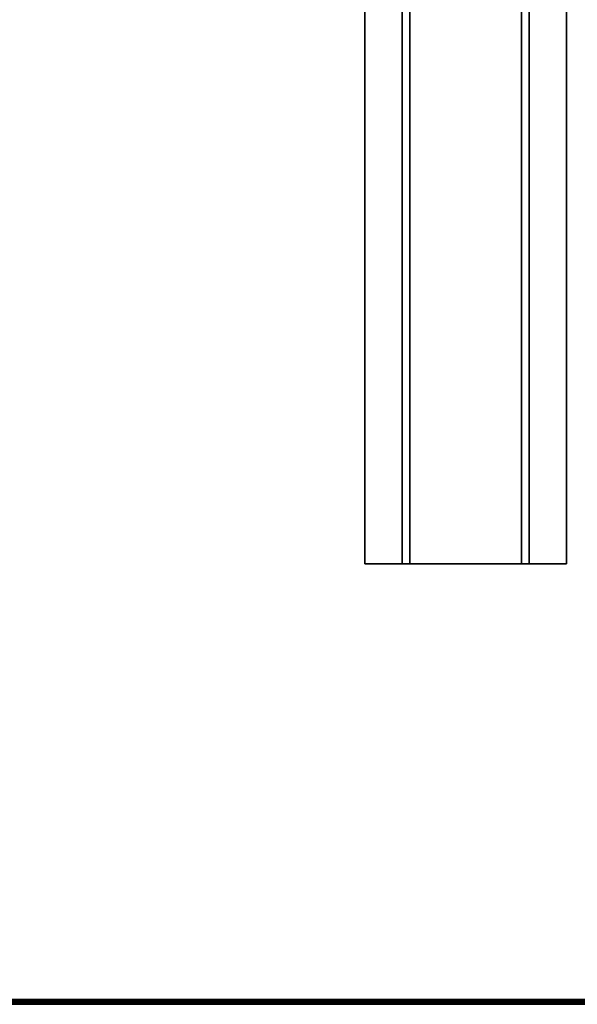
# Model space of a CAD drawing. Extents: x -236 to 155, y -75 to 122.
# Drawn here: x -168 to -161, y 77 to 90 of the extents above; entities that cross this region are included whole.
import ezdxf

# ---------------------------------------------------------------- set-up
doc = ezdxf.new("R2010")
doc.units = 0
doc.header["$LTSCALE"] = 96
doc.header["$MEASUREMENT"] = 0
for name, color, linetype in [('AFUTL-3-LGPT-FXSL', 7, 'Continuous'), ('AFUTL-3-TP-EDLM-SH', 7, 'Continuous'), ('AFUTL-3-TPLM-TH', 7, 'Continuous'), ('AFUTL-P', 7, 'Continuous'), ('MAIN_FURN', 7, 'Continuous')]:
    doc.layers.add(name, color=color, linetype=linetype)

# ---------------------------------------------------------------- blocks, each defined once
blk = doc.blocks.new('TR6030RCSL')
at = {"layer": 'AFUTL-3-LGPT-FXSL', "color": 30, "linetype": 'Continuous'}
for points, invisible_edges in [([(6.709, -5.593, 27.748), (6.709, -24.491, 27.847), (6.709, -24.491, 27.748)], 1), ([(6.709, -5.593, 27.748), (6.709, -5.593, 27.847), (6.709, -24.491, 27.847)], 12), ([(7.181, -5.593, 27.748), (6.709, -24.491, 27.748), (7.181, -24.491, 27.748)], 1), ([(7.181, -5.593, 27.748), (6.709, -5.593, 27.748), (6.709, -24.491, 27.748)], 12), ([(6.709, -5.593, 27.847), (7.28, -24.491, 27.847), (6.709, -24.491, 27.847)], 1), ([(6.709, -5.593, 27.847), (7.28, -5.593, 27.847), (7.28, -24.491, 27.847)], 12), ([(7.181, -5.593, 27.748), (6.709, -5.593, 27.847), (6.709, -5.593, 27.748)], 1), ([(7.181, -5.593, 27.748), (7.28, -5.593, 27.847), (6.709, -5.593, 27.847)], 13), ([(7.181, -5.593, 26.666), (7.181, -24.491, 27.748), (7.181, -24.491, 26.666)], 1), ([(7.181, -5.593, 26.666), (7.181, -5.593, 27.748), (7.181, -24.491, 27.748)], 12), ([(8.795, -5.593, 26.666), (7.181, -24.491, 26.666), (8.795, -24.491, 26.666)], 1), ([(8.795, -5.593, 26.666), (7.181, -5.593, 26.666), (7.181, -24.491, 26.666)], 12), ([(7.181, -5.593, 26.666), (7.28, -5.593, 27.847), (7.181, -5.593, 27.748)], 3), ([(7.181, -5.593, 26.666), (7.28, -5.593, 26.764), (7.28, -5.593, 27.847)], 13), ([(8.795, -5.593, 26.666), (7.28, -5.593, 26.764), (7.181, -5.593, 26.666)], 3), ([(7.28, -5.593, 26.764), (8.697, -24.491, 26.764), (7.28, -24.491, 26.764)], 1), ([(7.28, -5.593, 26.764), (8.697, -5.593, 26.764), (8.697, -24.491, 26.764)], 12), ([(7.28, -5.593, 27.847), (7.28, -24.491, 26.764), (7.28, -24.491, 27.847)], 1), ([(7.28, -5.593, 27.847), (7.28, -5.593, 26.764), (7.28, -24.491, 26.764)], 12), ([(8.795, -5.593, 26.666), (8.697, -5.593, 26.764), (7.28, -5.593, 26.764)], 13), ([(8.697, -5.593, 27.847), (9.268, -24.491, 27.847), (8.697, -24.491, 27.847)], 1), ([(8.697, -5.593, 27.847), (9.268, -5.593, 27.847), (9.268, -24.491, 27.847)], 12), ([(8.697, -5.593, 26.764), (8.697, -24.491, 27.847), (8.697, -24.491, 26.764)], 1), ([(8.697, -5.593, 26.764), (8.697, -5.593, 27.847), (8.697, -24.491, 27.847)], 12), ([(8.795, -5.593, 27.748), (8.697, -5.593, 26.764), (8.795, -5.593, 26.666)], 3), ([(8.795, -5.593, 27.748), (8.697, -5.593, 27.847), (8.697, -5.593, 26.764)], 13), ([(9.268, -5.593, 27.748), (8.697, -5.593, 27.847), (8.795, -5.593, 27.748)], 3), ([(9.268, -5.593, 27.748), (9.268, -5.593, 27.847), (8.697, -5.593, 27.847)], 12), ([(8.795, -5.593, 27.748), (8.795, -24.491, 26.666), (8.795, -24.491, 27.748)], 1), ([(8.795, -5.593, 27.748), (8.795, -5.593, 26.666), (8.795, -24.491, 26.666)], 12), ([(9.268, -5.593, 27.748), (8.795, -24.491, 27.748), (9.268, -24.491, 27.748)], 1), ([(9.268, -5.593, 27.748), (8.795, -5.593, 27.748), (8.795, -24.491, 27.748)], 12), ([(9.268, -5.593, 27.847), (9.268, -24.491, 27.748), (9.268, -24.491, 27.847)], 1), ([(9.268, -5.593, 27.847), (9.268, -5.593, 27.748), (9.268, -24.491, 27.748)], 12)]:
    blk.add_3dface(points, dxfattribs=dict(at, invisible_edges=invisible_edges))
at = {"layer": 'AFUTL-3-TP-EDLM-SH', "color": 5, "linetype": 'Continuous'}
for points in [[(0.059, -0.001, 28.802), (0.059, -0.001, 27.899), (59.941, -0.001, 27.9), (59.94, 0, 28.811)], [(0.059, -0.008, 28.825), (0.059, -0.001, 28.802), (59.94, 0, 28.811), (59.941, -0.009, 28.827)], [(0.059, -0.001, 27.899), (0.059, -0.009, 27.874), (59.941, -0.008, 27.876), (59.941, -0.001, 27.9)], [(0.059, -0.009, 27.874), (0.059, -0.024, 27.859), (59.941, -0.032, 27.852), (59.941, -0.008, 27.876)], [(0.059, -0.032, 28.849), (0.059, -0.008, 28.825), (59.941, -0.009, 28.827), (59.941, -0.024, 28.842)], [(0.059, -0.043, 27.849), (59.941, -0.032, 27.852), (0.059, -0.024, 27.859)], [(0.059, -0.032, 28.849), (59.941, -0.024, 28.842), (59.941, -0.043, 28.855)], [(0.059, -0.043, 27.849), (59.941, -0.06, 27.847), (59.941, -0.032, 27.852)], [(0.059, -0.032, 28.849), (59.941, -0.043, 28.855), (0.059, -0.06, 28.855)], [(0.059, -0.06, 27.847), (59.941, -0.06, 27.847), (0.059, -0.043, 27.849)], [(59.941, -0.043, 28.855), (59.941, -0.06, 28.855), (0.059, -0.06, 28.855)], [(0.059, -0.06, 28.855), (59.941, -0.06, 28.855), (59.941, -0.06, 27.847), (0.059, -0.06, 27.847)]]:
    blk.add_3dface(points, dxfattribs=at)
at = {"layer": 'AFUTL-3-TPLM-TH', "color": 42, "linetype": 'Continuous'}
for points, invisible_edges in [([(0.059, -29.942, 28.855), (59.941, -0.06, 28.855), (59.941, -29.942, 28.855)], 1), ([(0.059, -29.942, 28.855), (0.059, -0.06, 28.855), (59.941, -0.06, 28.855)], 12), ([(0.059, -29.942, 27.847), (59.941, -0.06, 27.847), (0.059, -0.06, 27.847)], 1), ([(0.059, -29.942, 27.847), (59.941, -29.942, 27.847), (59.941, -0.06, 27.847)], 12), ([(59.941, -0.06, 27.847), (0.059, -0.06, 28.855), (0.059, -0.06, 27.847)], 1), ([(59.941, -0.06, 27.847), (59.941, -0.06, 28.855), (0.059, -0.06, 28.855)], 12)]:
    blk.add_3dface(points, dxfattribs=dict(at, invisible_edges=invisible_edges))
at = {"layer": 'AFUTL-P', "color": 1, "linetype": 'Continuous'}
for p, q in [((0.059, -0.001), (59.941, -0.001)), ((0.059, -0.008), (59.941, -0.009)), ((0.059, -0.009), (59.941, -0.008)), ((0.059, -0.032), (59.941, -0.024)), ((0.059, -0.024), (59.941, -0.032)), ((0.059, -0.032), (59.941, -0.043)), ((0.059, -0.043), (59.941, -0.032)), ((0.059, -0.06), (59.941, -0.06)), ((9.268, -5.593), (6.709, -5.593)), ((6.709, -5.593), (6.709, -24.491)), ((7.181, -5.593), (7.181, -24.491)), ((7.28, -5.593), (7.28, -24.491)), ((8.697, -5.593), (8.697, -24.491)), ((8.795, -5.593), (8.795, -24.491)), ((9.268, -5.593), (9.268, -24.491))]:
    blk.add_line(p, q, dxfattribs=at)

msp = doc.modelspace()

# ---------------------------------------------------------------- block references
at = {"layer": 'MAIN_FURN', "linetype": 'Continuous', "rotation": 180}
msp.add_blockref('TR6030RCSL', (-154, 77), dxfattribs=at)

doc.saveas('drawing.dxf')
